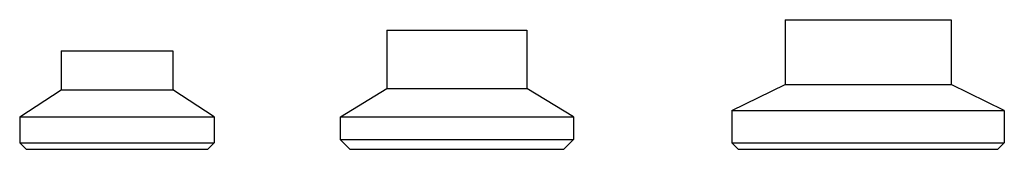
# Model space of a CAD drawing. Extents: x -7.2 to 68.6, y -78.7 to -68.7.
import ezdxf

# ---------------------------------------------------------------- set-up
doc = ezdxf.new("R2010")
doc.units = 0
doc.header["$LTSCALE"] = 3
doc.layers.get('0').update_dxf_attribs({"linetype": 'CONTINUOUS'})

msp = doc.modelspace()

# ---------------------------------------------------------------- linework, layer by layer
at = {"color": 0}
for p, q in [((51.74, -68.709), (64.54, -68.709)), ((51.74, -68.709), (51.74, -73.709)), ((64.54, -68.709), (64.54, -73.709)), ((21.05, -69.509), (31.85, -69.509)), ((21.05, -69.509), (21.05, -74.009)), ((31.85, -69.509), (31.85, -74.009)), ((-4.045, -71.109), (4.555, -71.109)), ((-4.045, -71.109), (-4.045, -74.109)), ((4.555, -71.109), (4.555, -74.109)), ((-7.245, -76.209), (-4.045, -74.109)), ((-4.045, -74.109), (4.555, -74.109)), ((7.755, -76.209), (4.555, -74.109)), ((17.491, -76.209), (21.05, -74.009)), ((21.05, -74.009), (31.85, -74.009)), ((35.45, -76.209), (31.85, -74.009)), ((47.64, -75.709), (51.74, -73.709)), ((51.74, -73.709), (64.54, -73.709)), ((68.64, -75.709), (64.54, -73.709)), ((47.64, -75.709), (47.64, -78.209)), ((47.64, -75.709), (68.64, -75.709)), ((68.64, -75.709), (68.64, -78.209)), ((-7.245, -76.209), (-7.245, -78.209)), ((-7.245, -76.209), (7.755, -76.209)), ((7.755, -76.209), (7.755, -78.209)), ((17.45, -76.209), (17.45, -77.959)), ((17.45, -76.209), (35.45, -76.209)), ((35.45, -76.209), (35.45, -77.959)), ((17.45, -77.959), (18.2, -78.709)), ((17.45, -77.959), (35.45, -77.959)), ((34.7, -78.709), (35.45, -77.959)), ((-7.245, -78.209), (-6.745, -78.709)), ((-7.245, -78.209), (7.755, -78.209)), ((-6.745, -78.709), (7.255, -78.709)), ((7.255, -78.709), (7.755, -78.209)), ((18.2, -78.709), (34.7, -78.709)), ((47.64, -78.209), (48.14, -78.709)), ((47.64, -78.209), (68.64, -78.209)), ((48.14, -78.709), (68.14, -78.709)), ((68.14, -78.709), (68.64, -78.209))]:
    msp.add_line(p, q, dxfattribs=at)

doc.saveas('drawing.dxf')
